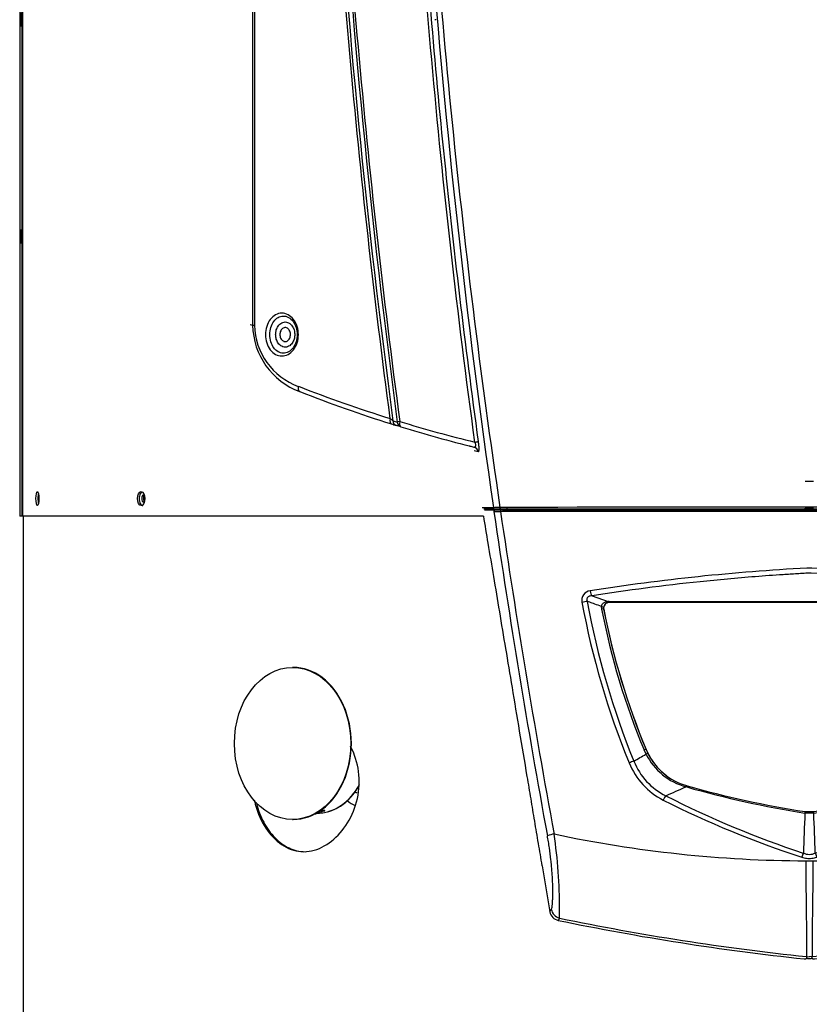
# Model space of a CAD drawing. Units: inches. Extents: x 4 to 157, y 5 to 86.
# Drawn here: x 6 to 20, y 45 to 62 of the extents above; entities that cross this region are included whole.
import ezdxf

# ---------------------------------------------------------------- set-up
doc = ezdxf.new("R2010")
doc.units = ezdxf.units.IN
doc.header["$MEASUREMENT"] = 0
for name, color, linetype in [('JKB60584', 7, 'Continuous'), ('JKB60586', 7, 'Continuous'), ('JKT60359', 7, 'Continuous'), ('MSC20007', 7, 'Continuous'), ('MSC20023', 7, 'Continuous'), ('MSC2520', 7, 'Continuous'), ('SNR201-100', 7, 'Continuous'), ('TFL20022', 7, 'Continuous'), ('TFL2003', 7, 'Continuous')]:
    doc.layers.add(name, color=color, linetype=linetype)

# ---------------------------------------------------------------- blocks, each defined once
blk = doc.blocks.new('SE1')
at = {"layer": 'TFL2003', "color": 7, "linetype": 'Continuous'}
for start_param, end_param in [(6.21864, 6.283185), (0, 0.001791)]:
    blk.add_ellipse((12.406, 49.513), major_axis=(0, -0.875), ratio=0.766074, start_param=start_param, end_param=end_param, dxfattribs=at)
blk = doc.blocks.new('SE2')
at = {"layer": 'TFL2003', "color": 7, "linetype": 'Continuous'}
blk.add_ellipse((12.693, 49.513), major_axis=(0, -1.187), ratio=0.766074, start_param=5.747418, end_param=5.925088, dxfattribs=at)
blk = doc.blocks.new('SE25')
at = {"layer": 'JKB60586', "color": 7, "linetype": 'Continuous'}
blk.add_line((6.418, 53.578), (6.418, 64.29), dxfattribs=at)
blk = doc.blocks.new('SE27')
at = {"layer": 'JKB60586', "color": 7, "linetype": 'Continuous'}
blk.add_line((6.371, 64.267), (6.371, 53.578), dxfattribs=at)
blk = doc.blocks.new('SE28')
at = {"layer": 'JKB60586', "color": 7, "linetype": 'Continuous'}
for p, q in [((6.418, 53.578), (6.371, 53.578)), ((6.423, 53.578), (6.418, 53.578))]:
    blk.add_line(p, q, dxfattribs=at)
for points in [[(6.406, 62.453), (6.406, 62.518), (6.402, 62.578), (6.394, 62.578), (6.391, 62.518), (6.391, 62.387), (6.394, 62.328), (6.402, 62.328), (6.406, 62.387), (6.406, 62.453)], [(6.406, 58.578), (6.406, 58.643), (6.402, 58.703), (6.394, 58.703), (6.391, 58.643), (6.391, 58.512), (6.394, 58.453), (6.402, 58.453), (6.406, 58.512), (6.406, 58.578)]]:
    blk.add_open_spline(points, degree=3, knots=[0, 0, 0, 0, 0.25, 0.25, 0.5, 0.5, 0.75, 0.75, 1, 1, 1, 1], dxfattribs=at)
blk = doc.blocks.new('SE30')
at = {"layer": 'JKT60359', "color": 7, "linetype": 'Continuous'}
for points, knots in [([(12.446, 48.828), (12.446, 48.991), (12.416, 49.151), (12.341, 49.356), (12.317, 49.412), (12.289, 49.465)], [0, 0, 0, 0, 0.0625, 0.0625, 0.08668022, 0.08668022, 0.08668022, 0.08668022]), ([(10.567, 48.504), (10.578, 48.454), (10.591, 48.404), (10.653, 48.208), (10.721, 48.073), (10.888, 47.842), (10.988, 47.747), (11.208, 47.615), (11.329, 47.578), (11.579, 47.578), (11.704, 47.615), (11.937, 47.747), (12.045, 47.842), (12.231, 48.073), (12.308, 48.208), (12.416, 48.504), (12.446, 48.664), (12.446, 48.828)], [0.542204, 0.542204, 0.542204, 0.542204, 0.5625, 0.5625, 0.625, 0.625, 0.6875, 0.6875, 0.75, 0.75, 0.8125, 0.8125, 0.875, 0.875, 0.9375, 0.9375, 1, 1, 1, 1])]:
    blk.add_open_spline(points, degree=3, knots=knots, dxfattribs=at)
blk = doc.blocks.new('SE37')
at = {"layer": 'JKT60359', "color": 7, "linetype": 'Continuous'}
blk.add_line((6.434, 53.578), (6.434, 6.229), dxfattribs=at)
blk = doc.blocks.new('SE38')
at = {"layer": 'JKT60359', "color": 7, "linetype": 'Continuous'}
for points, knots in [([(8.588, 53.955), (8.57, 53.955), (8.554, 53.924), (8.554, 53.856), (8.57, 53.825), (8.588, 53.825)], [0.25, 0.25, 0.25, 0.25, 0.5, 0.5, 0.75, 0.75, 0.75, 0.75]), ([(8.602, 53.946), (8.599, 53.943), (8.59, 53.929), (8.58, 53.89), (8.59, 53.851), (8.599, 53.837), (8.602, 53.834)], [0.333175, 0.333175, 0.333175, 0.333175, 0.3749188, 0.5, 0.6250812, 0.666825, 0.666825, 0.666825, 0.666825]), ([(10.603, 48.457), (10.604, 48.453), (10.635, 48.327), (10.726, 48.093), (10.927, 47.815), (11.182, 47.625), (11.378, 47.578), (11.477, 47.578)], [0.5485469, 0.5485469, 0.5485469, 0.5485469, 0.5499324, 0.5999497, 0.6501945, 0.7001585, 0.75, 0.75, 0.75, 0.75])]:
    blk.add_open_spline(points, degree=3, knots=knots, dxfattribs=at)
blk = doc.blocks.new('SE47')
at = {"layer": 'JKB60584', "color": 7, "linetype": 'Continuous'}
for p, q in [((14.667, 53.578), (6.423, 53.578)), ((33.301, 53.578), (26.327, 53.578))]:
    blk.add_line(p, q, dxfattribs=at)
blk = doc.blocks.new('SE48')
at = {"layer": 'JKB60584', "color": 7, "linetype": 'Continuous'}
for p, q in [((6.423, 53.578), (6.423, 62.765)), ((6.423, 62.765), (6.423, 53.578)), ((6.423, 53.578), (6.423, 53.578))]:
    blk.add_line(p, q, dxfattribs=at)
for points, knots in [([(6.715, 53.89), (6.715, 53.956), (6.702, 54.015), (6.675, 54.015), (6.663, 53.956), (6.663, 53.825), (6.675, 53.765), (6.702, 53.765), (6.715, 53.825), (6.715, 53.89)], [0, 0, 0, 0, 0.25, 0.25, 0.5, 0.5, 0.75, 0.75, 1, 1, 1, 1]), ([(6.706, 53.98), (6.706, 53.979), (6.701, 53.955), (6.695, 53.89), (6.701, 53.825), (6.706, 53.801), (6.706, 53.8)], [0.3694866, 0.3694866, 0.3694866, 0.3694866, 0.3749619, 0.5, 0.6250381, 0.6305134, 0.6305134, 0.6305134, 0.6305134]), ([(8.611, 53.89), (8.611, 53.956), (8.578, 54.015), (8.509, 54.015), (8.477, 53.956), (8.477, 53.825), (8.509, 53.765), (8.578, 53.765), (8.611, 53.825), (8.611, 53.89)], [0, 0, 0, 0, 0.25, 0.25, 0.5, 0.5, 0.75, 0.75, 1, 1, 1, 1]), ([(8.559, 54.011), (8.547, 54.006), (8.521, 53.976), (8.5, 53.89), (8.523, 53.795), (8.557, 53.765), (8.574, 53.765)], [0.2877447, 0.2877447, 0.2877447, 0.2877447, 0.3749619, 0.5, 0.6250381, 0.75, 0.75, 0.75, 0.75])]:
    blk.add_open_spline(points, degree=3, knots=knots, dxfattribs=at)
blk = doc.blocks.new('SE49')
at = {"layer": 'MSC20023', "color": 7, "linetype": 'Continuous'}
for p, q in [((10.539, 56.988), (10.539, 67.427)), ((10.57, 67.427), (10.57, 56.988)), ((10.496, 57.005), (10.539, 56.988)), ((10.539, 56.988), (10.57, 56.988)), ((13.191, 55.173), (13.111, 55.197)), ((14.573, 54.727), (14.501, 54.745)), ((14.875, 53.703), (14.676, 53.703)), ((14.975, 53.703), (14.875, 53.703)), ((26.017, 53.703), (14.975, 53.703))]:
    blk.add_line(p, q, dxfattribs=at)
for centre, radius, start, end in [((164.436, 75.388), 151.149, 180.49317, 188.23878), ((162.993, 75.335), 151.28, 183.57128, 187.61672), ((163.656, 75.345), 151.864, 183.54942, 187.60039), ((11.827, 57.013), 1.289, 181.1096, 249.7762), ((11.765, 57.02), 1.195, 181.5055, 249.9663), ((11.121, 56.874), 0.0737, 70.4133, 119.3953), ((11.121, 56.771), 0.0735, 250.3569, 299.4517), ((20.541, 79.185), 25.111, 248.5182, 248.6083), ((20.48, 79.298), 25.116, 248.6981, 252.6715), ((20.493, 79.011), 24.932, 248.564, 252.5583), ((12.456, 54.579), 0.92, 49.9643, 53.7981), ((20.398, 78.969), 24.8, 252.7598, 252.9511), ((19.473, 75.755), 21.519, 252.552, 252.8052), ((20.494, 79.339), 25.16, 253.0763, 256.2528), ((20.501, 79.034), 24.955, 252.9672, 256.0826), ((21.326, 82.789), 28.799, 256.1253, 256.2851), ((14.709, 135.848), 82.119, 269.95502, 270.0955), ((15.089, 47.434), 6.299, 91.1461, 92.2082), ((20.496, -2558.899), 2612.637, 89.878652, 90.121348)]:
    blk.add_arc(centre, radius, start, end, dxfattribs=at)
for centre, major_axis, ratio, start_param, end_param in [((11.418, 55.897), (-0.0365, -0.0931), 0.600295, 4.943839, 6.283106), ((13.05, 55.321), (-0.03, -0.0954), 0.49713, 4.867333, 6.282765), ((13.141, 55.293), (-0.0295, -0.0955), 0.93036, 5.09102, 6.282166), ((13.22, 55.269), (-0.0991, -0.0132), 0.075418, -1.056054, -0.348538), ((13.22, 55.269), (-0.0292, -0.0956), 0.93054, 5.088821, 6.282178), ((13.22, 55.269), (-0.0293, -0.0956), 0.479991, 4.858384, 6.282765), ((14.474, 54.714), (0.0237, 0.0971), 0.99179, 5.079852, 6.279421), ((14.475, 54.9), (0.0991, 0.0137), 0.060581, 5.125726, 6.149295), ((14.875, 53.733), (0, 0.03), 0.980115, 1.703313, 3.141593), ((14.975, 53.733), (0, 0.03), 0.402015, 1.589008, 3.141593)]:
    blk.add_ellipse(centre, major_axis=major_axis, ratio=ratio, start_param=start_param, end_param=end_param, dxfattribs=at)
for points, knots in [([(14.515, 54.9), (14.203, 57.174), (13.946, 59.453), (13.537, 64.026), (13.385, 66.319), (13.234, 69.764), (13.196, 70.912), (13.158, 72.636), (13.149, 73.211), (13.142, 73.857), (13.14, 73.929), (13.143, 74.073), (13.147, 74.144), (13.16, 74.287), (13.172, 74.359), (13.207, 74.497), (13.229, 74.564), (13.283, 74.693), (13.315, 74.756), (13.387, 74.874), (13.427, 74.93), (13.514, 75.034), (13.562, 75.082), (13.662, 75.172), (13.714, 75.212), (13.824, 75.285), (13.882, 75.317), (14.001, 75.374), (14.063, 75.396), (14.248, 75.459), (14.373, 75.501), (14.75, 75.621), (15.006, 75.697), (15.525, 75.839), (15.79, 75.906), (16.324, 76.029), (16.594, 76.085), (17.408, 76.236), (17.959, 76.315), (18.799, 76.399), (19.081, 76.421), (19.649, 76.454), (19.937, 76.464), (21.371, 76.484), (22.497, 76.401), (23.879, 76.182), (24.154, 76.132), (24.698, 76.022), (24.966, 75.962), (25.496, 75.832), (25.758, 75.761), (26.272, 75.612), (26.525, 75.533), (26.804, 75.439), (26.835, 75.428), (26.897, 75.407), (26.928, 75.397), (27.019, 75.362), (27.079, 75.334), (27.194, 75.269), (27.251, 75.231), (27.359, 75.148), (27.41, 75.103), (27.552, 74.955), (27.635, 74.838), (27.73, 74.649), (27.757, 74.583), (27.801, 74.444), (27.818, 74.372), (27.84, 74.228), (27.845, 74.155), (27.852, 74.008), (27.851, 73.934), (27.849, 73.714), (27.844, 73.272), (27.837, 72.83), (27.809, 71.358), (27.774, 70.18), (27.627, 66.651), (27.477, 64.3), (27.064, 59.612), (26.802, 57.274), (26.483, 54.944)], [0, 0, 0, 0, 0.125, 0.125, 0.25, 0.25, 0.3125, 0.3125, 0.34375, 0.34375, 0.347656, 0.347656, 0.351562, 0.351562, 0.355469, 0.355469, 0.359375, 0.359375, 0.363281, 0.363281, 0.367187, 0.367187, 0.371094, 0.371094, 0.375, 0.375, 0.378906, 0.378906, 0.382812, 0.382812, 0.390625, 0.390625, 0.40625, 0.40625, 0.421875, 0.421875, 0.4375, 0.4375, 0.46875, 0.46875, 0.484375, 0.484375, 0.5, 0.5, 0.5625, 0.5625, 0.578125, 0.578125, 0.59375, 0.59375, 0.609375, 0.609375, 0.625, 0.625, 0.626953, 0.626953, 0.628906, 0.628906, 0.632812, 0.632812, 0.636719, 0.636719, 0.640625, 0.640625, 0.648437, 0.648437, 0.652344, 0.652344, 0.65625, 0.65625, 0.660156, 0.660156, 0.664062, 0.664062, 0.671875, 0.6875, 0.6875, 0.75, 0.75, 0.875, 0.875, 1, 1, 1, 1]), ([(26.03, 53.732), (26.203, 54.906), (26.363, 56.081), (26.655, 58.436), (26.787, 59.615), (27.139, 63.155), (27.317, 65.522), (27.492, 69.077), (27.536, 70.263), (27.579, 72.043), (27.59, 72.637), (27.598, 73.379), (27.6, 73.527), (27.602, 73.75), (27.602, 73.824), (27.603, 73.936), (27.603, 73.973), (27.603, 74.047), (27.603, 74.084), (27.598, 74.195), (27.587, 74.267), (27.55, 74.408), (27.524, 74.477), (27.46, 74.604), (27.421, 74.664), (27.333, 74.773), (27.285, 74.822), (27.179, 74.911), (27.122, 74.949), (27.034, 74.998), (27.004, 75.012), (26.942, 75.039), (26.91, 75.05), (26.75, 75.104), (26.621, 75.147), (26.231, 75.27), (25.967, 75.347), (25.166, 75.565), (24.618, 75.689), (23.774, 75.843), (23.488, 75.889), (22.911, 75.968), (22.619, 76.002), (21.741, 76.083), (21.152, 76.112), (19.966, 76.115), (19.378, 76.091), (18.218, 75.991), (17.645, 75.916), (16.796, 75.768), (16.514, 75.712), (15.956, 75.59), (15.682, 75.523), (15.141, 75.38), (14.875, 75.304), (14.483, 75.182), (14.353, 75.141), (14.192, 75.087), (14.16, 75.076), (14.096, 75.055), (14.064, 75.044), (13.97, 75.005), (13.91, 74.974), (13.739, 74.86), (13.639, 74.762), (13.521, 74.584), (13.488, 74.521), (13.435, 74.387), (13.415, 74.315), (13.397, 74.206), (13.393, 74.169), (13.389, 74.095), (13.39, 74.057), (13.389, 73.945), (13.39, 73.871), (13.391, 73.647), (13.393, 73.497), (13.401, 72.751), (13.411, 72.153), (13.453, 70.362), (13.496, 69.169), (13.671, 65.59), (13.848, 63.21), (14.202, 59.648), (14.334, 58.463), (14.627, 56.095), (14.788, 54.913), (14.963, 53.732)], [0, 0, 0, 0, 0.0625, 0.0625, 0.125, 0.125, 0.25, 0.25, 0.3125, 0.3125, 0.34375, 0.34375, 0.351563, 0.351563, 0.355469, 0.355469, 0.357422, 0.357422, 0.359375, 0.359375, 0.363281, 0.363281, 0.367188, 0.367188, 0.371094, 0.371094, 0.375, 0.375, 0.378906, 0.378906, 0.380859, 0.380859, 0.382813, 0.382813, 0.390625, 0.390625, 0.40625, 0.40625, 0.4375, 0.4375, 0.453125, 0.453125, 0.46875, 0.46875, 0.5, 0.5, 0.53125, 0.53125, 0.5625, 0.5625, 0.578125, 0.578125, 0.59375, 0.59375, 0.609375, 0.609375, 0.617188, 0.617188, 0.619141, 0.619141, 0.621094, 0.621094, 0.625, 0.625, 0.632813, 0.632813, 0.636719, 0.636719, 0.640625, 0.640625, 0.642578, 0.642578, 0.644531, 0.644531, 0.648438, 0.648438, 0.65625, 0.65625, 0.6875, 0.6875, 0.75, 0.75, 0.875, 0.875, 0.9375, 0.9375, 1, 1, 1, 1]), ([(14.084, 75.314), (14.038, 75.298), (13.991, 75.28), (13.902, 75.239), (13.858, 75.216), (13.731, 75.139), (13.651, 75.076), (13.507, 74.933), (13.443, 74.854), (13.36, 74.719), (13.335, 74.672), (13.291, 74.575), (13.272, 74.526), (13.24, 74.423), (13.227, 74.371), (13.207, 74.263), (13.202, 74.208), (13.194, 74.099), (13.191, 74.044), (13.19, 73.935), (13.191, 73.88), (13.194, 73.607), (13.197, 73.389), (13.213, 72.298), (13.233, 71.424), (13.316, 68.806), (13.401, 67.063), (13.631, 63.579), (13.776, 61.84), (14.128, 58.371), (14.335, 56.64), (14.573, 54.913)], [0, 0, 0, 0, 0.007812, 0.007812, 0.015625, 0.015625, 0.03125, 0.03125, 0.046875, 0.046875, 0.054687, 0.054687, 0.0625, 0.0625, 0.070312, 0.070312, 0.078125, 0.078125, 0.085937, 0.085937, 0.09375, 0.09375, 0.125, 0.125, 0.25, 0.25, 0.5, 0.5, 0.75, 0.75, 1, 1, 1, 1]), ([(10.59, 67.625), (10.782, 67.515), (10.977, 67.403), (11.225, 67.26), (11.275, 67.232), (11.375, 67.174), (11.424, 67.143), (11.568, 67.041), (11.659, 66.96), (11.825, 66.769), (11.897, 66.664), (11.987, 66.487), (12.014, 66.424), (12.059, 66.296), (12.077, 66.23), (12.106, 66.096), (12.115, 66.028), (12.126, 65.888), (12.13, 65.818), (12.143, 65.607), (12.152, 65.467), (12.236, 64.205), (12.324, 63.084), (12.623, 59.726), (12.872, 57.494), (13.17, 55.269)], [0, 0, 0, 0, 0.0625, 0.0625, 0.078125, 0.078125, 0.09375, 0.09375, 0.125, 0.125, 0.15625, 0.15625, 0.171875, 0.171875, 0.1875, 0.1875, 0.203125, 0.203125, 0.21875, 0.21875, 0.25, 0.25, 0.5, 0.5, 1, 1, 1, 1]), ([(12.999, 55.321), (12.711, 57.491), (12.47, 59.667), (12.179, 62.941), (12.094, 64.034), (12.011, 65.264), (12.002, 65.401), (11.989, 65.606), (11.985, 65.674), (11.978, 65.777), (11.976, 65.811), (11.972, 65.88), (11.97, 65.914), (11.961, 66.016), (11.951, 66.083), (11.92, 66.215), (11.899, 66.281), (11.85, 66.403), (11.821, 66.462), (11.756, 66.573), (11.72, 66.626), (11.643, 66.724), (11.602, 66.769), (11.515, 66.852), (11.469, 66.89), (11.376, 66.958), (11.327, 66.988), (11.231, 67.044), (11.183, 67.071), (10.943, 67.21), (10.755, 67.319), (10.57, 67.427)], [0, 0, 0, 0, 0.5, 0.5, 0.75, 0.75, 0.78125, 0.78125, 0.796875, 0.796875, 0.804687, 0.804687, 0.8125, 0.8125, 0.828125, 0.828125, 0.84375, 0.84375, 0.859375, 0.859375, 0.875, 0.875, 0.890625, 0.890625, 0.90625, 0.90625, 0.921875, 0.921875, 0.9375, 0.9375, 1, 1, 1, 1]), ([(10.767, 56.823), (10.767, 56.873), (10.775, 56.923), (10.804, 57.016), (10.826, 57.058), (10.88, 57.129), (10.913, 57.157), (10.983, 57.195), (11.021, 57.205), (11.098, 57.205), (11.136, 57.195), (11.208, 57.157), (11.241, 57.13), (11.297, 57.058), (11.319, 57.016), (11.35, 56.923), (11.357, 56.873), (11.357, 56.772), (11.349, 56.722), (11.319, 56.629), (11.297, 56.587), (11.241, 56.516), (11.208, 56.488), (11.136, 56.45), (11.098, 56.44), (11.021, 56.44), (10.983, 56.45), (10.913, 56.488), (10.88, 56.516), (10.799, 56.622), (10.767, 56.721), (10.767, 56.823)], [0, 0, 0, 0, 0.0625, 0.0625, 0.125, 0.125, 0.1875, 0.1875, 0.25, 0.25, 0.3125, 0.3125, 0.375, 0.375, 0.4375, 0.4375, 0.5, 0.5, 0.5625, 0.5625, 0.625, 0.625, 0.6875, 0.6875, 0.75, 0.75, 0.8125, 0.8125, 0.875, 0.875, 1, 1, 1, 1]), ([(10.846, 56.823), (10.846, 56.778), (10.852, 56.735), (10.876, 56.654), (10.893, 56.618), (10.959, 56.527), (11.021, 56.491), (11.116, 56.49), (11.149, 56.498), (11.209, 56.531), (11.237, 56.555), (11.308, 56.648), (11.336, 56.735), (11.336, 56.866), (11.329, 56.91), (11.304, 56.991), (11.284, 57.028), (11.238, 57.089), (11.209, 57.114), (11.149, 57.147), (11.117, 57.155), (11.02, 57.154), (10.959, 57.119), (10.872, 56.997), (10.846, 56.911), (10.846, 56.823)], [0, 0, 0, 0, 0.0625, 0.0625, 0.125, 0.125, 0.25, 0.25, 0.3125, 0.3125, 0.375, 0.375, 0.5, 0.5, 0.5625, 0.5625, 0.625, 0.625, 0.6875, 0.6875, 0.75, 0.75, 0.875, 0.875, 1, 1, 1, 1]), ([(10.95, 56.823), (10.95, 56.801), (10.955, 56.753), (10.978, 56.695), (11.008, 56.651), (11.04, 56.622), (11.079, 56.602), (11.121, 56.595), (11.163, 56.602), (11.201, 56.622), (11.233, 56.651), (11.264, 56.695), (11.286, 56.753), (11.294, 56.823), (11.286, 56.892), (11.264, 56.95), (11.233, 56.994), (11.201, 57.023), (11.163, 57.043), (11.121, 57.05), (11.079, 57.043), (11.04, 57.023), (11.008, 56.994), (10.978, 56.95), (10.955, 56.892), (10.95, 56.844), (10.95, 56.823)], [0, 0, 0, 0, 0.045159, 0.102282, 0.13571, 0.171968, 0.210393, 0.25, 0.289607, 0.328032, 0.36429, 0.397718, 0.454841, 0.5, 0.545159, 0.602282, 0.63571, 0.671968, 0.710393, 0.75, 0.789607, 0.828032, 0.86429, 0.897718, 0.954841, 1, 1, 1, 1]), ([(11.084, 56.938), (11.075, 56.933), (11.067, 56.926), (11.052, 56.91), (11.045, 56.9), (11.035, 56.878), (11.031, 56.866), (11.026, 56.84), (11.026, 56.827), (11.027, 56.802), (11.029, 56.789), (11.036, 56.765), (11.041, 56.753), (11.054, 56.733), (11.061, 56.725), (11.078, 56.711), (11.087, 56.705), (11.096, 56.702)], [0, 0, 0, 0, 0.125, 0.125, 0.25, 0.25, 0.375, 0.375, 0.5, 0.5, 0.625, 0.625, 0.75, 0.75, 0.875, 0.875, 1, 1, 1, 1]), ([(11.157, 56.707), (11.166, 56.712), (11.175, 56.719), (11.189, 56.736), (11.196, 56.746), (11.206, 56.768), (11.21, 56.78), (11.215, 56.805), (11.216, 56.818), (11.215, 56.844), (11.212, 56.856), (11.205, 56.88), (11.2, 56.892), (11.188, 56.912), (11.18, 56.921), (11.164, 56.935), (11.155, 56.94), (11.145, 56.943)], [0, 0, 0, 0, 0.125, 0.125, 0.25, 0.25, 0.375, 0.375, 0.5, 0.5, 0.625, 0.625, 0.75, 0.75, 0.875, 0.875, 1, 1, 1, 1]), ([(14.498, 54.811), (14.504, 54.81), (14.51, 54.809), (14.518, 54.812), (14.52, 54.814), (14.525, 54.819), (14.526, 54.822), (14.528, 54.828), (14.529, 54.83), (14.53, 54.835), (14.53, 54.837), (14.53, 54.843), (14.53, 54.846), (14.529, 54.852), (14.529, 54.856), (14.527, 54.866), (14.525, 54.873), (14.521, 54.887), (14.518, 54.893), (14.515, 54.9)], [0, 0, 0, 0, 0.25, 0.25, 0.375, 0.375, 0.5, 0.5, 0.5625, 0.5625, 0.625, 0.625, 0.6875, 0.6875, 0.75, 0.75, 0.875, 0.875, 1, 1, 1, 1]), ([(14.573, 54.913), (14.575, 54.9), (14.576, 54.887), (14.579, 54.862), (14.58, 54.849), (14.582, 54.826), (14.583, 54.814), (14.584, 54.793), (14.584, 54.783), (14.584, 54.766), (14.583, 54.759), (14.582, 54.746), (14.581, 54.741), (14.579, 54.733), (14.578, 54.731), (14.576, 54.727), (14.574, 54.727), (14.573, 54.727)], [0, 0, 0, 0, 0.125, 0.125, 0.25, 0.25, 0.375, 0.375, 0.5, 0.5, 0.625, 0.625, 0.75, 0.75, 0.875, 0.875, 1, 1, 1, 1])]:
    blk.add_open_spline(points, degree=3, knots=knots, dxfattribs=at)
blk = doc.blocks.new('SE51')
at = {"layer": 'MSC20007', "color": 7, "linetype": 'Continuous'}
for p, q in [((20.424, 54.203), (20.568, 54.203)), ((14.872, 53.692), (14.872, 53.692)), ((14.872, 53.692), (14.883, 53.692)), ((14.994, 53.702), (14.992, 53.702)), ((15.089, 53.702), (15.088, 53.702)), ((20.421, 53.702), (15.089, 53.702)), ((25.904, 53.702), (20.571, 53.702)), ((25.904, 53.702), (25.904, 53.702)), ((25.994, 53.713), (26.097, 53.706)), ((26.001, 53.702), (25.998, 53.702)), ((26.11, 53.692), (26.12, 53.692)), ((26.12, 53.692), (26.12, 53.692)), ((14.855, 53.658), (14.845, 53.659)), ((16.609, 52.152), (16.899, 52.05)), ((24.384, 52.152), (24.093, 52.05)), ((16.782, 51.916), (16.779, 51.961)), ((16.917, 52.051), (24.075, 52.051)), ((16.917, 52.043), (16.917, 52.051)), ((16.917, 52.043), (16.917, 52.034)), ((24.075, 52.043), (16.917, 52.043)), ((24.075, 52.034), (16.917, 52.034)), ((24.075, 52.051), (24.075, 52.043)), ((24.075, 52.043), (24.075, 52.034)), ((24.213, 51.961), (24.21, 51.916)), ((16.819, 51.915), (16.817, 51.917)), ((24.174, 51.915), (24.175, 51.917)), ((17.575, 49.323), (17.541, 49.397)), ((17.576, 49.406), (17.578, 49.405)), ((17.576, 49.406), (17.608, 49.337)), ((23.384, 49.337), (23.416, 49.406)), ((23.416, 49.406), (23.415, 49.405)), ((23.452, 49.397), (23.417, 49.323)), ((18.297, 48.76), (18.31, 48.756)), ((22.682, 48.756), (22.695, 48.76)), ((18.303, 48.735), (18.289, 48.739)), ((22.703, 48.739), (22.69, 48.735)), ((20.417, 48.269), (20.414, 48.27)), ((20.575, 48.269), (20.417, 48.269)), ((20.419, 48.296), (20.422, 48.296)), ((20.422, 48.296), (20.571, 48.296)), ((20.571, 48.296), (20.574, 48.296)), ((20.579, 48.27), (20.575, 48.269)), ((15.718, 47.328), (15.857, 46.504)), ((25.274, 47.328), (25.136, 46.504)), ((15.857, 46.504), (15.88, 46.548)), ((25.136, 46.504), (25.112, 46.548)), ((16.026, 46.39), (16.025, 46.39)), ((16.025, 46.39), (16.025, 46.39)), ((24.967, 46.39), (24.967, 46.39)), ((24.967, 46.39), (24.967, 46.39)), ((20.434, 45.665), (20.434, 45.665)), ((20.444, 45.702), (20.496, 45.7)), ((20.444, 45.702), (20.444, 45.702)), ((20.464, 45.668), (20.529, 45.668)), ((20.548, 45.702), (20.496, 45.7)), ((20.548, 45.702), (20.548, 45.702)), ((20.559, 45.665), (20.559, 45.665))]:
    blk.add_line(p, q, dxfattribs=at)
for centre, radius, start, end in [((14.957, 186.342), 132.65, 269.88303, 269.96327), ((14.941, 52.848), 0.859, 95.6375, 95.7162), ((15.099, 73.716), 20.015, 269.3025, 269.6911), ((7.897, 145.835), 92.407, 274.32916, 274.40498), ((14.942, 55.188), 1.498, 267.7447, 271.5738), ((15.035, 49.555), 4.137, 90.0801, 90.7306), ((15.042, 67.086), 13.385, 269.7944, 270.1978), ((14.813, 55.09), 1.415, 278.8153, 281.2222), ((20.496, 40.233), 13.468, 89.6797, 90.3204), ((20.496, 40.83), 12.887, 89.6725, 90.3276), ((26.111, 54.695), 1.015, 258.2517, 261.5883), ((25.951, 66.996), 13.294, 269.8016, 270.2063), ((25.957, 49.557), 4.135, 89.2694, 89.9204), ((25.956, 56.583), 2.87, 270.757, 270.9578), ((33.096, 145.835), 92.407, 265.59502, 265.67084), ((25.893, 73.716), 20.015, 270.3089, 270.6975), ((26.051, 55.187), 1.496, 268.4246, 272.2569), ((26.035, 186.342), 132.649, 270.03673, 270.11697), ((26.118, 53.663), 0.0299, 75.6225, 85.1198), ((14.825, 56.963), 3.305, 270.5344, 272.5527), ((171.33, 76.476), 158.13, 188.29668, 190.42436), ((173.51, 77.062), 160.256, 188.39656, 190.4866), ((15.025, 49.572), 4.089, 90.0826, 90.7383), ((-132.518, 77.062), 160.256, 349.5134, 351.60344), ((-130.338, 76.476), 158.13, 349.57564, 351.70332), ((-963.343, 216.194), 1002.935, 350.306827, 350.668854), ((25.969, 49.678), 3.984, 89.2573, 89.9308), ((26.173, 57.171), 3.513, 267.507, 269.4059), ((22.493, 14.378), 38.324, 93.0531, 98.8812), ((20.496, 51.55), 1.098, 87.6945, 92.3055), ((18.482, 14.215), 38.487, 81.1312, 86.9345), ((16.595, 52.073), 0.17, 96.2327, 192.4747), ((24.397, 52.073), 0.17, 347.5651, 83.7274), ((30.869, 54.723), 14.688, 190.5403, 202.2332), ((30.586, 54.608), 14.292, 190.3016, 202.247), ((16.931, 51.929), 0.115, 101.428, 175.0515), ((16.903, 51.934), 0.0876, 176.2741, 191.2006), ((16.917, 51.991), 0.0518, 90.0515, 100.2146), ((10.407, 54.608), 14.292, 337.753, 349.6984), ((10.123, 54.723), 14.688, 337.7668, 349.4597), ((24.075, 51.991), 0.0519, 79.7935, 89.9404), ((24.062, 51.929), 0.115, 4.9487, 78.5718), ((24.089, 51.934), 0.0879, 348.8268, 3.6985), ((29.248, 54.297), 12.692, 190.8147, 202.7092), ((29.624, 54.418), 13.049, 191.0529, 202.5899), ((11.368, 54.418), 13.049, 337.4101, 348.9471), ((11.744, 54.297), 12.692, 337.2908, 349.1853), ((6.734, 67.874), 21.487, 299.6314, 300.2996), ((18.584, 49.828), 1.128, 206.6098, 254.8623), ((18.614, 49.838), 1.124, 206.5044, 253.6341), ((22.378, 49.838), 1.124, 286.3609, 333.5007), ((22.41, 49.826), 1.126, 285.083, 333.4449), ((34.258, 67.874), 21.487, 239.7004, 240.3686), ((18.457, 49.643), 1.277, 201.9794, 243.291), ((18.444, 49.626), 1.168, 201.5489, 243.9238), ((22.548, 49.626), 1.168, 296.0762, 338.4511), ((22.535, 49.643), 1.278, 296.7149, 338.0148), ((-14.891, 121.891), 80.325, 294.1178, 294.3981), ((23.283, 66.301), 18.258, 254.1715, 260.9591), ((23.192, 66.075), 17.994, 254.2565, 261.1323), ((17.8, 66.075), 17.994, 278.8677, 285.7435), ((17.71, 66.301), 18.258, 279.0409, 285.8285), ((55.884, 121.891), 80.325, 245.6019, 245.8822), ((25.576, 63.674), 17.011, 243.1119, 252.1483), ((25.649, 63.654), 16.937, 242.8886, 251.9062), ((15.343, 63.655), 16.938, 288.0947, 297.111), ((15.416, 63.674), 17.011, 287.8523, 296.8881), ((297.723, 37.012), 277.534, 177.67539, 177.82309), ((21.155, 48.163), 0.745, 169.7724, 171.8423), ((-44.21, 45.363), 64.85, 1.93642, 2.56852), ((16.072, 47.084), 0.823, 99.8717, 108.5156), ((20.496, 69.416), 22, 258.0229, 269.8314), ((6.776, 46.554), 9.253, 359.9392, 8.328), ((20.496, 69.416), 22, 270.1686, 281.9771), ((34.217, 46.554), 9.253, 171.672, 180.0608), ((24.921, 47.087), 0.819, 71.4643, 80.1484), ((20.937, 47.304), 0.602, 155.4551, 162.7941), ((20.496, 47.789), 0.258, 245.4488, 294.5777), ((20.563, 48.105), 0.655, 252.1031, 259.9225), ((20.475, 58.132), 10.716, 269.7681, 270.1144), ((20.496, 47.827), 0.37, 262.5534, 277.4466), ((20.474, 100.161), 52.745, 270.0236, 270.0939), ((20.429, 48.106), 0.656, 280.0852, 287.9044), ((16.041, 46.534), 0.187, 189.2326, 258.85), ((16.079, 46.585), 0.202, 190.5608, 254.5176), ((14.394, 46.497), 1.635, 356.2655, 1.6831), ((26.598, 46.497), 1.635, 178.3169, 183.7345), ((24.913, 46.585), 0.202, 285.4824, 349.4392), ((24.952, 46.534), 0.187, 281.15, 350.7674), ((16.344, 46.203), 0.37, 149.542, 156.4462), ((25.148, 90.412), 45, 258.2768, 263.9485), ((25.218, 90.917), 45.466, 258.3353, 263.9729), ((15.774, 90.917), 45.466, 276.0271, 281.6647), ((15.844, 90.412), 45, 276.0515, 281.7232), ((24.643, 46.2), 0.376, 23.605, 30.4068), ((26.268, 45.729), 5.824, 180.2657, 180.6044), ((20.45, 45.482), 0.186, 85.7881, 91.7336), ((20.542, 45.482), 0.186, 88.2664, 94.2119), ((14.724, 45.729), 5.824, 359.3956, 359.7343)]:
    blk.add_arc(centre, radius, start, end, dxfattribs=at)
for centre, major_axis, ratio, start_param, end_param in [((14.885, 53.662), (-0.0029, -0.0299), 0.976817, 3.301909, 4.935441), ((14.855, 53.718), (-0.0002, -0.015), 0.996412, 0.084256, 0.885595), ((14.984, 53.661), (-0.0004, 0.03), 0.40341, 0.063622, 1.570688), ((15.088, 53.717), (0, -0.015), 0.403724, 0.069909, 1.571404), ((15.088, 53.717), (0, -0.015), 0.400843, 0.069813, 1.570797), ((20.421, 53.717), (0, -0.015), 0.11786, 0.069813, 1.570796), ((26.008, 53.661), (0.0004, 0.03), 0.40341, 4.712497, 6.219563), ((26.108, 53.662), (0.0029, -0.0299), 0.976817, 1.347744, 2.981277), ((16.609, 52.242), (-0.0156, 0.0988), 0.317967, 1.525376, 2.679578), ((24.384, 52.242), (0.0156, 0.0988), 0.317967, 3.603607, 4.757809), ((16.462, 52.036), (-0.0983, -0.0182), 0.057745, 4.007956, 5.042977), ((16.716, 51.942), (0.0999, -0.0052), 0.27666, 0.075793, 0.901987), ((16.917, 51.934), (0.1, 0), 0.996195, 1.570796, 3.333591), ((16.917, 51.84), (0, -0.211), 0.794212, 3.141593, 3.248423), ((16.899, 52.141), (0.0134, -0.0991), 0.275826, -0.455236, -0.16312), ((24.075, 51.84), (0, 0.211), 0.794212, 6.176355, 6.283185), ((24.075, 51.934), (-0.1, 0), 0.996195, 2.949595, 4.712389), ((24.093, 52.141), (-0.0134, -0.0991), 0.275826, 0.16312, 0.455236), ((24.276, 51.942), (-0.0999, -0.0052), 0.27666, 5.381198, 6.207393), ((24.531, 52.036), (0.0983, -0.0182), 0.057745, 1.240208, 2.27523), ((16.719, 51.897), (0.0981, 0.0192), 0.081742, 0.053103, 0.860609), ((29.694, 54.408), (-13.117, 0), 0.996195, 0.191998, 0.392986), ((11.298, 54.408), (13.117, 0), 0.996195, 5.890199, 6.091187), ((24.273, 51.897), (-0.0981, 0.0192), 0.081742, 5.422577, 6.230082), ((17.484, 49.367), (0.0923, 0.0384), 0.081986, 0.036326, 0.879922), ((17.519, 49.292), (0.0894, 0.0447), 0.0294, 0.030871, 0.874054), ((18.617, 49.834), (-1.125, 0), 0.996195, 0.392986, 0.926075), ((22.376, 49.834), (1.125, 0), 0.996195, 5.357111, 5.890199), ((23.474, 49.292), (-0.0894, 0.0447), 0.0294, 5.409131, 6.252314), ((23.508, 49.367), (-0.0923, 0.0384), 0.081986, 5.403263, 6.246859), ((17.302, 49.166), (0.0926, 0.0377), 0.105437, 0.878204, 1.845895), ((23.69, 49.166), (0.0926, -0.0377), 0.105437, 1.295698, 2.263389), ((18.269, 48.664), (-0.0282, -0.0959), 0.035424, 3.127697, 3.820267), ((22.723, 48.664), (0.0282, -0.0959), 0.035424, 2.462918, 3.155488), ((18.283, 48.66), (-0.0271, -0.0962), 0.022104, 3.12742, 3.820284), ((22.709, 48.66), (0.0271, -0.0962), 0.022104, 2.462902, 3.155765), ((17.909, 48.503), (0.0454, 0.0891), 0.228991, 0.701909, 1.695761), ((23.083, 48.503), (-0.0454, 0.0891), 0.228991, 4.587424, 5.581276), ((20.403, 48.197), (-0.0154, -0.0988), 0.010512, 3.125186, 3.892825), ((20.586, 48.197), (0.0149, -0.0989), 0.004675, 2.390251, 3.158075), ((20.589, 48.197), (0.0154, -0.0988), 0.010512, 2.39036, 3.158), ((20.618, 47.482), (-0.0308, 0.0951), 0.125502, 4.671218, 5.529014)]:
    blk.add_ellipse(centre, major_axis=major_axis, ratio=ratio, start_param=start_param, end_param=end_param, dxfattribs=at)
for points, knots in [([(14.862, 53.705), (14.861, 53.704), (14.86, 53.704), (14.858, 53.703), (14.858, 53.703), (14.857, 53.703), (14.857, 53.703), (14.857, 53.703), (14.857, 53.703), (14.857, 53.703)], [0.3811895, 0.3811895, 0.3811895, 0.3811895, 0.4299993, 0.4693585, 0.4936574, 0.5170371, 0.5506301, 0.6126611, 0.6695423, 0.6695423, 0.6695423, 0.6695423]), ([(15.019, 53.661), (15.019, 53.669), (15.02, 53.676), (15.024, 53.687), (15.027, 53.691), (15.03, 53.691)], [0, 0, 0, 0, 0.5, 0.5, 1, 1, 1, 1]), ([(15.03, 53.691), (15.464, 53.691), (15.906, 53.691), (16.799, 53.691), (17.251, 53.691), (18.165, 53.691), (18.627, 53.691), (19.325, 53.691), (19.559, 53.691), (19.911, 53.691), (20.028, 53.691), (20.204, 53.691), (20.263, 53.691), (20.351, 53.691), (20.381, 53.691), (20.439, 53.691), (20.469, 53.691), (20.528, 53.691), (20.558, 53.691), (20.616, 53.691), (20.646, 53.691), (20.734, 53.691), (20.793, 53.691), (20.969, 53.691), (21.086, 53.691), (21.438, 53.691), (21.672, 53.691), (22.37, 53.691), (22.833, 53.691), (24.203, 53.691), (25.094, 53.691), (25.963, 53.691)], [0, 0, 0, 0, 0.125, 0.125, 0.25, 0.25, 0.375, 0.375, 0.4375, 0.4375, 0.46875, 0.46875, 0.484375, 0.484375, 0.492188, 0.492188, 0.5, 0.5, 0.507812, 0.507812, 0.515625, 0.515625, 0.53125, 0.53125, 0.5625, 0.5625, 0.625, 0.625, 0.75, 0.75, 1, 1, 1, 1]), ([(25.974, 53.661), (25.974, 53.662), (25.974, 53.665), (25.973, 53.668), (25.973, 53.672), (25.972, 53.676), (25.971, 53.68), (25.97, 53.683), (25.969, 53.686), (25.967, 53.689), (25.965, 53.691), (25.963, 53.691), (25.963, 53.691)], [0, 0, 0, 0, 0.075157, 0.155839, 0.242045, 0.333772, 0.43102, 0.533786, 0.642069, 0.755867, 0.875178, 1, 1, 1, 1]), ([(26.135, 53.703), (26.135, 53.703), (26.135, 53.703), (26.135, 53.703), (26.135, 53.703), (26.134, 53.703), (26.132, 53.704), (26.132, 53.704), (26.132, 53.704)], [0.4000368, 0.4000368, 0.4000368, 0.4000368, 0.4122394, 0.4704401, 0.5006395, 0.528332, 0.5741211, 0.5828267, 0.5828267, 0.5828267, 0.5828267]), ([(15.718, 47.328), (15.696, 47.461), (15.651, 47.726), (15.584, 48.125), (15.518, 48.524), (15.428, 49.06), (15.316, 49.724), (15.189, 50.487), (15.07, 51.198), (14.959, 51.858), (14.854, 52.487), (14.759, 53.056), (14.698, 53.416), (14.671, 53.578)], [0, 0, 0, 0, 0.0629752, 0.125928, 0.1888585, 0.2517665, 0.3802287, 0.5035343, 0.6129221, 0.7172625, 0.8165556, 0.9108014, 0.9873199, 0.9873199, 0.9873199, 0.9873199]), ([(25.974, 53.661), (25.537, 53.661), (25.095, 53.661), (24.198, 53.661), (23.742, 53.661), (22.824, 53.661), (22.361, 53.661), (21.66, 53.661), (21.426, 53.661), (21.073, 53.661), (20.955, 53.661), (20.778, 53.661), (20.719, 53.661), (20.63, 53.661), (20.601, 53.661), (20.542, 53.661), (20.512, 53.661), (20.453, 53.661), (20.423, 53.661), (20.365, 53.661), (20.335, 53.661), (20.247, 53.661), (20.188, 53.661), (20.012, 53.661), (19.894, 53.661), (19.543, 53.661), (19.309, 53.661), (18.61, 53.661), (18.148, 53.661), (16.779, 53.661), (15.888, 53.661), (15.019, 53.661)], [0, 0, 0, 0, 0.125, 0.125, 0.25, 0.25, 0.375, 0.375, 0.4375, 0.4375, 0.46875, 0.46875, 0.484375, 0.484375, 0.492188, 0.492188, 0.5, 0.5, 0.507812, 0.507812, 0.515625, 0.515625, 0.53125, 0.53125, 0.5625, 0.5625, 0.625, 0.625, 0.75, 0.75, 1, 1, 1, 1]), ([(24.384, 52.152), (23.136, 52.349), (21.851, 52.484), (20.509, 52.557), (20.487, 52.558), (20.445, 52.555), (20.424, 52.554), (20.362, 52.551), (20.32, 52.548), (20.194, 52.541), (20.111, 52.536), (19.861, 52.519), (19.694, 52.507), (19.197, 52.468), (18.868, 52.438), (17.887, 52.336), (17.241, 52.252), (16.609, 52.152)], [0, 0, 0, 0, 0.5, 0.5, 0.507813, 0.507813, 0.515625, 0.515625, 0.53125, 0.53125, 0.5625, 0.5625, 0.625, 0.625, 0.75, 0.75, 1, 1, 1, 1]), ([(16.609, 52.152), (16.595, 52.152), (16.582, 52.15), (16.562, 52.145), (16.556, 52.142), (16.544, 52.136), (16.539, 52.132), (16.531, 52.125), (16.529, 52.122), (16.525, 52.117), (16.524, 52.114), (16.519, 52.105), (16.518, 52.098), (16.516, 52.085), (16.517, 52.078), (16.52, 52.065), (16.522, 52.059), (16.524, 52.052)], [0, 0, 0, 0, 0.25, 0.25, 0.375, 0.375, 0.5, 0.5, 0.5625, 0.5625, 0.625, 0.625, 0.75, 0.75, 0.875, 0.875, 1, 1, 1, 1]), ([(24.468, 52.052), (24.471, 52.059), (24.473, 52.065), (24.475, 52.078), (24.476, 52.085), (24.475, 52.098), (24.473, 52.105), (24.468, 52.117), (24.463, 52.122), (24.454, 52.132), (24.448, 52.136), (24.436, 52.142), (24.43, 52.145), (24.411, 52.15), (24.397, 52.152), (24.384, 52.152)], [0, 0, 0, 0, 0.125, 0.125, 0.25, 0.25, 0.375, 0.375, 0.5, 0.5, 0.625, 0.625, 0.75, 0.75, 1, 1, 1, 1]), ([(16.779, 51.961), (16.739, 51.975), (16.699, 51.99), (16.659, 52.004), (16.629, 52.015), (16.599, 52.026), (16.568, 52.037), (16.554, 52.042), (16.539, 52.047), (16.524, 52.052)], [0, 0, 0, 0, 0.470109, 0.470109, 0.470109, 0.827715, 0.827715, 0.827715, 1, 1, 1, 1]), ([(16.779, 51.961), (16.779, 51.968), (16.78, 51.974), (16.784, 51.988), (16.787, 51.994), (16.794, 52.006), (16.798, 52.011), (16.808, 52.021), (16.814, 52.025), (16.825, 52.033), (16.832, 52.036), (16.844, 52.041), (16.851, 52.044), (16.871, 52.049), (16.885, 52.05), (16.899, 52.05)], [0, 0, 0, 0, 0.125, 0.125, 0.25, 0.25, 0.375, 0.375, 0.5, 0.5, 0.625, 0.625, 0.75, 0.75, 1, 1, 1, 1]), ([(24.093, 52.05), (24.107, 52.05), (24.121, 52.049), (24.141, 52.044), (24.148, 52.041), (24.161, 52.036), (24.167, 52.033), (24.179, 52.025), (24.184, 52.021), (24.194, 52.011), (24.199, 52.006), (24.206, 51.994), (24.208, 51.988), (24.212, 51.974), (24.213, 51.968), (24.213, 51.961)], [0, 0, 0, 0, 0.25, 0.25, 0.375, 0.375, 0.5, 0.5, 0.625, 0.625, 0.75, 0.75, 0.875, 0.875, 1, 1, 1, 1]), ([(24.213, 51.961), (24.253, 51.975), (24.293, 51.99), (24.333, 52.004), (24.363, 52.015), (24.394, 52.026), (24.424, 52.037), (24.439, 52.042), (24.453, 52.047), (24.468, 52.052)], [0, 0, 0, 0, 0.470109, 0.470109, 0.470109, 0.827715, 0.827715, 0.827715, 1, 1, 1, 1]), ([(15.88, 46.548), (15.887, 46.559), (15.893, 46.579), (15.898, 46.618), (15.899, 46.626), (15.901, 46.644), (15.902, 46.653), (15.903, 46.673), (15.904, 46.684), (15.905, 46.705), (15.905, 46.716), (15.907, 46.771), (15.908, 46.82), (15.908, 46.927), (15.907, 46.984), (15.903, 47.073), (15.901, 47.104), (15.899, 47.151), (15.898, 47.167), (15.895, 47.199), (15.894, 47.216), (15.891, 47.265), (15.888, 47.298), (15.882, 47.365), (15.878, 47.4), (15.866, 47.503), (15.857, 47.574), (15.841, 47.683), (15.836, 47.719), (15.823, 47.792), (15.817, 47.828), (15.81, 47.864)], [0, 0, 0, 0, 0.125, 0.125, 0.15625, 0.15625, 0.1875, 0.1875, 0.21875, 0.21875, 0.25, 0.25, 0.375, 0.375, 0.5, 0.5, 0.5625, 0.5625, 0.59375, 0.59375, 0.625, 0.625, 0.6875, 0.6875, 0.75, 0.75, 0.875, 0.875, 0.9375, 0.9375, 1, 1, 1, 1]), ([(25.112, 46.548), (25.105, 46.559), (25.099, 46.579), (25.094, 46.618), (25.093, 46.626), (25.091, 46.644), (25.09, 46.653), (25.089, 46.673), (25.089, 46.684), (25.088, 46.705), (25.087, 46.716), (25.085, 46.771), (25.084, 46.82), (25.085, 46.927), (25.086, 46.984), (25.089, 47.073), (25.091, 47.104), (25.094, 47.151), (25.095, 47.167), (25.097, 47.199), (25.098, 47.216), (25.102, 47.265), (25.105, 47.298), (25.111, 47.365), (25.114, 47.4), (25.126, 47.503), (25.135, 47.574), (25.151, 47.683), (25.157, 47.719), (25.169, 47.792), (25.175, 47.828), (25.182, 47.864)], [0, 0, 0, 0, 0.125, 0.125, 0.15625, 0.15625, 0.1875, 0.1875, 0.21875, 0.21875, 0.25, 0.25, 0.375, 0.375, 0.5, 0.5, 0.5625, 0.5625, 0.59375, 0.59375, 0.625, 0.625, 0.6875, 0.6875, 0.75, 0.75, 0.875, 0.875, 0.9375, 0.9375, 1, 1, 1, 1]), ([(20.431, 47.416), (20.431, 47.391), (20.432, 47.365), (20.432, 47.314), (20.432, 47.289), (20.432, 47.213), (20.433, 47.164), (20.434, 47.017), (20.436, 46.921), (20.439, 46.644), (20.441, 46.474), (20.445, 46.165), (20.446, 46.034), (20.447, 45.876), (20.447, 45.83), (20.447, 45.773), (20.446, 45.756), (20.446, 45.734), (20.446, 45.727), (20.445, 45.714), (20.445, 45.708), (20.444, 45.702)], [0, 0, 0, 0, 0.03125, 0.03125, 0.0625, 0.0625, 0.125, 0.125, 0.25, 0.25, 0.5, 0.5, 0.75, 0.75, 0.875, 0.875, 0.9375, 0.9375, 0.96875, 0.96875, 1, 1, 1, 1]), ([(20.561, 47.416), (20.561, 47.391), (20.561, 47.365), (20.561, 47.314), (20.561, 47.289), (20.56, 47.213), (20.56, 47.164), (20.558, 47.017), (20.557, 46.921), (20.553, 46.644), (20.551, 46.474), (20.548, 46.165), (20.546, 46.034), (20.545, 45.876), (20.545, 45.83), (20.546, 45.773), (20.546, 45.756), (20.547, 45.734), (20.547, 45.727), (20.547, 45.714), (20.548, 45.708), (20.548, 45.702)], [0, 0, 0, 0, 0.03125, 0.03125, 0.0625, 0.0625, 0.125, 0.125, 0.25, 0.25, 0.5, 0.5, 0.75, 0.75, 0.875, 0.875, 0.9375, 0.9375, 0.96875, 0.96875, 1, 1, 1, 1]), ([(20.404, 45.663), (20.408, 45.662), (20.412, 45.662), (20.419, 45.662), (20.422, 45.662), (20.431, 45.662), (20.434, 45.663), (20.434, 45.665)], [0, 0, 0, 0, 0.25, 0.25, 0.5, 0.5, 1, 1, 1, 1]), ([(20.434, 45.665), (20.434, 45.666), (20.435, 45.667), (20.438, 45.668), (20.441, 45.668), (20.444, 45.668)], [0, 0, 0, 0, 0.5, 0.5, 1, 1, 1, 1]), ([(20.559, 45.665), (20.559, 45.664), (20.559, 45.663), (20.562, 45.662), (20.565, 45.662), (20.573, 45.662), (20.581, 45.662), (20.588, 45.663)], [0, 0, 0, 0, 0.25, 0.25, 0.5, 0.5, 1, 1, 1, 1])]:
    blk.add_open_spline(points, degree=3, knots=knots, dxfattribs=at)
blk.add_open_spline([(20.548, 45.668), (20.555, 45.668), (20.559, 45.667), (20.559, 45.665)], degree=3, dxfattribs=at)
blk = doc.blocks.new('SE89')
at = {"layer": 'MSC2520', "color": 7, "linetype": 'Continuous'}
for p, q in [((11.263, 50.872), (11.253, 50.872)), ((11.678, 50.765), (11.678, 50.76)), ((11.678, 48.266), (11.678, 48.261)), ((11.826, 48.315), (11.755, 48.315)), ((11.804, 48.306), (11.804, 48.315)), ((11.253, 48.154), (11.263, 48.154))]:
    blk.add_line(p, q, dxfattribs=at)
blk.add_ellipse((11.253, 49.513), major_axis=(0, -1.359), ratio=0.766074, dxfattribs=at)
for centre, major_axis, start_param, end_param in [((11.263, 49.513), (0, -1.359), 0, 3.141593), ((11.427, 49.513), (0, 1.294), -0.255816, -0.230977), ((11.68, 49.513), (0, 1.25), 3.141593, 4.068351), ((11.683, 49.513), (0, -1.245), 0.030492, 0.938462), ((11.427, 49.513), (0, -1.294), 0.230977, 0.255816)]:
    blk.add_ellipse(centre, major_axis=major_axis, ratio=0.766074, start_param=start_param, end_param=end_param, dxfattribs=at)
blk.add_open_spline([(11.678, 48.261), (11.72, 48.276), (11.762, 48.291), (11.804, 48.306)], degree=3, dxfattribs=at)
blk.add_open_spline([(11.804, 48.306), (11.805, 48.306), (11.806, 48.306), (11.807, 48.307), (11.809, 48.307), (11.81, 48.307), (11.812, 48.307), (11.813, 48.307), (11.815, 48.308), (11.817, 48.308), (11.818, 48.309), (11.82, 48.309), (11.821, 48.309), (11.823, 48.31), (11.824, 48.31), (11.826, 48.311), (11.827, 48.311), (11.828, 48.312), (11.829, 48.312), (11.829, 48.313), (11.83, 48.313), (11.83, 48.314), (11.83, 48.314), (11.83, 48.314), (11.829, 48.314), (11.829, 48.315), (11.828, 48.315), (11.827, 48.315), (11.827, 48.315), (11.827, 48.315), (11.826, 48.315)], degree=3, knots=[0, 0, 0, 0, 0.102516, 0.102516, 0.102516, 0.204936, 0.204936, 0.204936, 0.308853, 0.308853, 0.308853, 0.416272, 0.416272, 0.416272, 0.527427, 0.527427, 0.527427, 0.641017, 0.641017, 0.641017, 0.754377, 0.754377, 0.754377, 0.864597, 0.864597, 0.864597, 0.970232, 0.970232, 0.970232, 1, 1, 1, 1], dxfattribs=at)
blk = doc.blocks.new('SE90')
at = {"layer": 'TFL20022', "color": 7, "linetype": 'Continuous'}
blk.add_line((13.823, 62.451), (13.798, 62.451), dxfattribs=at)

msp = doc.modelspace()

# ---------------------------------------------------------------- block references
at = {"layer": 'SNR201-100'}
for name in ['SE27', 'SE25', 'SE48', 'SE49', 'SE28', 'SE90', 'SE51', 'SE38', 'SE47', 'SE37', 'SE89', 'SE30', 'SE1', 'SE2']:
    msp.add_blockref(name, (0, 0), dxfattribs=at)

doc.saveas('drawing.dxf')
